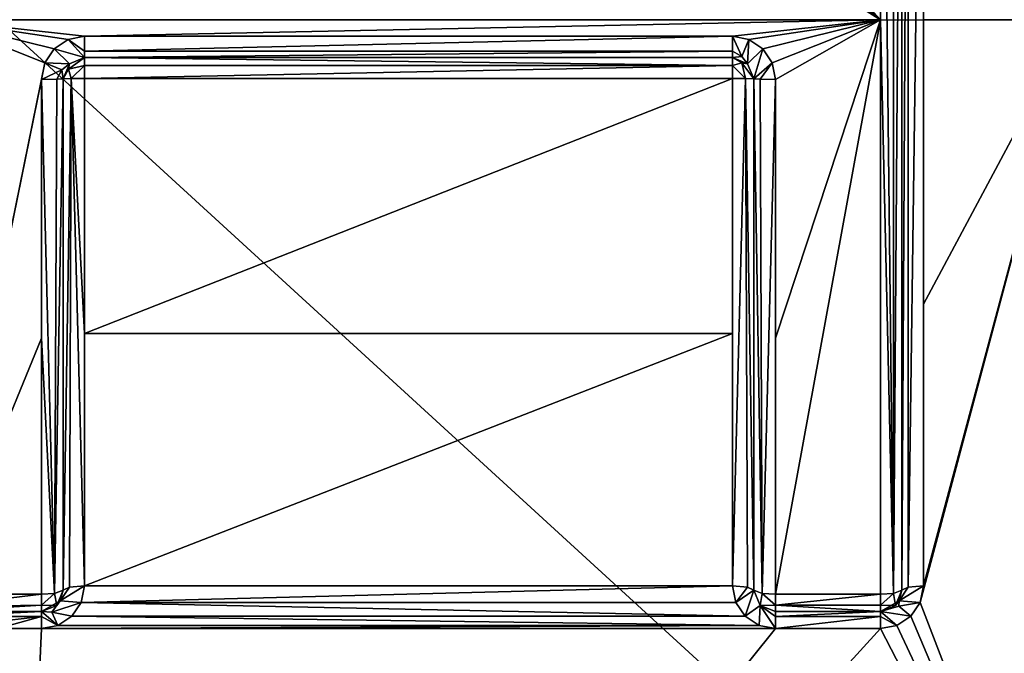
# Model space of a CAD drawing. Units: millimetres. Extents: x -86 to 108, y 0 to 238.
# Drawn here: x 18 to 22, y 11 to 13 of the extents above; entities that cross this region are included whole.
import ezdxf

# ---------------------------------------------------------------- set-up
doc = ezdxf.new("R2010")
doc.units = ezdxf.units.MM
doc.header["$LTSCALE"] = 65.185185
for name, color, linetype in [('132', 7, 'CONTINUOUS'), ('133', 7, 'CONTINUOUS'), ('134', 7, 'CONTINUOUS'), ('135', 7, 'CONTINUOUS'), ('136', 7, 'CONTINUOUS'), ('143', 7, 'CONTINUOUS'), ('243', 7, 'CONTINUOUS'), ('263', 7, 'CONTINUOUS'), ('264', 7, 'CONTINUOUS'), ('265', 7, 'CONTINUOUS'), ('267', 7, 'CONTINUOUS'), ('268', 7, 'CONTINUOUS'), ('275', 7, 'CONTINUOUS'), ('289', 7, 'CONTINUOUS'), ('290', 7, 'CONTINUOUS'), ('291', 7, 'CONTINUOUS'), ('292', 7, 'CONTINUOUS'), ('293', 7, 'CONTINUOUS'), ('294', 7, 'CONTINUOUS'), ('295', 7, 'CONTINUOUS'), ('296', 7, 'CONTINUOUS'), ('297', 7, 'CONTINUOUS'), ('298', 7, 'CONTINUOUS'), ('299', 7, 'CONTINUOUS'), ('300', 7, 'CONTINUOUS'), ('301', 7, 'CONTINUOUS'), ('302', 7, 'CONTINUOUS'), ('303', 7, 'CONTINUOUS'), ('304', 7, 'CONTINUOUS'), ('305', 7, 'CONTINUOUS'), ('306', 7, 'CONTINUOUS'), ('307', 7, 'CONTINUOUS'), ('308', 7, 'CONTINUOUS'), ('309', 7, 'CONTINUOUS'), ('87', 7, 'CONTINUOUS')]:
    doc.layers.add(name, color=color, linetype=linetype)

msp = doc.modelspace()

# ---------------------------------------------------------------- linework, layer by layer
at = {"layer": '132', "linetype": 'Continuous'}
for points in [[(18.0375, 13.2245, 13.4972), (18.0375, 13.2245, 13.7972), (18.0375, 12.0317, 13.7217), (18.0375, 13.2245, 13.4972)], [(18.0375, 12.0315, 13.4199), (18.0375, 13.2245, 13.4972), (18.0375, 12.0317, 13.7217), (18.0375, 12.0315, 13.4199)], [(18.0375, 10.85, 13.5432), (18.0375, 12.0315, 13.4199), (18.0375, 12.0317, 13.7217), (18.0375, 10.85, 13.5432)], [(18.0375, 10.85, 13.2374), (18.0375, 12.0315, 13.4199), (18.0375, 10.85, 13.5432), (18.0375, 10.85, 13.2374)]]:
    msp.add_3dface(points, dxfattribs=at)
at = {"layer": '133', "linetype": 'Continuous'}
for points in [[(21.1458, 13.3245, 13.4972), (21.1458, 13.3245, 13.7998), (18.1375, 13.3245, 13.7998), (21.1458, 13.3245, 13.4972)], [(18.1375, 13.3245, 13.4972), (21.1458, 13.3245, 13.4972), (18.1375, 13.3245, 13.7998), (18.1375, 13.3245, 13.4972)]]:
    msp.add_3dface(points, dxfattribs=at)
at = {"layer": '134', "linetype": 'Continuous'}
for points in [[(21.2458, 13.2245, 13.4972), (21.2458, 12.0315, 13.4199), (21.2458, 13.2245, 13.7972), (21.2458, 13.2245, 13.4972)], [(21.2458, 13.2245, 13.7972), (21.2458, 12.0315, 13.4199), (21.2458, 12.0317, 13.7217), (21.2458, 13.2245, 13.7972)], [(21.2458, 10.85, 13.2374), (21.2458, 10.85, 13.5432), (21.2458, 12.0317, 13.7217), (21.2458, 10.85, 13.2374)], [(21.2458, 12.0315, 13.4199), (21.2458, 10.85, 13.2374), (21.2458, 12.0317, 13.7217), (21.2458, 12.0315, 13.4199)]]:
    msp.add_3dface(points, dxfattribs=at)
at = {"layer": '135', "linetype": 'Continuous'}
for points in [[(21.8333, 10.75, 13.1957), (21.8333, 10.75, 13.5432), (21.3458, 10.75, 13.5432), (21.8333, 10.75, 13.1957)], [(21.3458, 10.75, 13.1957), (21.8333, 10.75, 13.1957), (21.3458, 10.75, 13.5432), (21.3458, 10.75, 13.1957)]]:
    msp.add_3dface(points, dxfattribs=at)
at = {"layer": '136', "linetype": 'Continuous'}
for points in [[(21.9333, 10.85, 13.2374), (21.9333, 13.5, 13.4999), (21.9333, 10.85, 13.5432), (21.9333, 10.85, 13.2374)], [(21.9333, 10.85, 13.5432), (21.9333, 13.5, 13.4999), (21.9333, 13.5, 13.7998), (21.9333, 10.85, 13.5432)]]:
    msp.add_3dface(points, dxfattribs=at)
at = {"layer": '143', "linetype": 'Continuous'}
for points in [[(17.9375, 10.75, 13.1957), (17.9375, 10.75, 13.5432), (17.45, 10.75, 13.5432), (17.9375, 10.75, 13.1957)], [(17.45, 10.75, 13.1957), (17.9375, 10.75, 13.1957), (17.45, 10.75, 13.5432), (17.45, 10.75, 13.1957)]]:
    msp.add_3dface(points, dxfattribs=at)
at = {"layer": '243', "linetype": 'Continuous'}
for points in [[(21.8333, 16.1692, 13.6413), (21.3305, 14.0538, 13.889), (21.8333, 13.5, 13.9), (21.8333, 16.1692, 13.6413)], [(21.3305, 14.0538, 13.889), (21.2869, 13.9884, 13.8914), (21.8333, 13.5, 13.9), (21.3305, 14.0538, 13.889)], [(21.2869, 13.9884, 13.8914), (21.222, 13.9449, 13.8929), (21.8333, 13.5, 13.9), (21.2869, 13.9884, 13.8914)], [(21.1458, 13.9297, 13.8934), (17.45, 13.5, 13.9), (21.8333, 13.5, 13.9), (21.1458, 13.9297, 13.8934)], [(21.222, 13.9449, 13.8929), (21.1458, 13.9297, 13.8934), (21.8333, 13.5, 13.9), (21.222, 13.9449, 13.8929)], [(17.45, 13.5, 13.9), (17.45, 10.8308, 13.6413), (17.9529, 13.2998, 13.8986), (17.45, 13.5, 13.9)], [(21.8333, 13.5, 13.9), (17.45, 13.5, 13.9), (18.1375, 13.4239, 13.8998), (21.8333, 13.5, 13.9)], [(18.1375, 13.4239, 13.8998), (17.45, 13.5, 13.9), (18.0613, 13.4087, 13.8997), (18.1375, 13.4239, 13.8998)], [(18.0613, 13.4087, 13.8997), (17.45, 13.5, 13.9), (17.9964, 13.3652, 13.8993), (18.0613, 13.4087, 13.8997)], [(17.9964, 13.3652, 13.8993), (17.45, 13.5, 13.9), (17.9529, 13.2998, 13.8986), (17.9964, 13.3652, 13.8993)], [(21.1458, 13.4239, 13.8998), (21.8333, 13.5, 13.9), (18.1375, 13.4239, 13.8998), (21.1458, 13.4239, 13.8998)], [(21.2221, 13.4087, 13.8997), (21.8333, 13.5, 13.9), (21.1458, 13.4239, 13.8998), (21.2221, 13.4087, 13.8997)], [(21.2869, 13.3652, 13.8993), (21.8333, 13.5, 13.9), (21.2221, 13.4087, 13.8997), (21.2869, 13.3652, 13.8993)], [(21.3305, 13.2998, 13.8986), (21.8333, 13.5, 13.9), (21.2869, 13.3652, 13.8993), (21.3305, 13.2998, 13.8986)], [(21.3458, 13.2225, 13.8972), (21.8333, 13.5, 13.9), (21.3305, 13.2998, 13.8986), (21.3458, 13.2225, 13.8972)], [(21.8333, 10.8308, 13.6413), (21.8333, 13.5, 13.9), (21.3458, 10.8308, 13.6413), (21.8333, 10.8308, 13.6413)], [(21.3458, 10.8308, 13.6413), (21.8333, 13.5, 13.9), (21.3458, 12.0211, 13.8211), (21.3458, 10.8308, 13.6413)], [(21.3458, 12.0211, 13.8211), (21.8333, 13.5, 13.9), (21.3458, 13.2225, 13.8972), (21.3458, 12.0211, 13.8211)], [(17.9529, 13.2998, 13.8986), (17.45, 10.8308, 13.6413), (17.9375, 13.2225, 13.8972), (17.9529, 13.2998, 13.8986)], [(17.9375, 13.2225, 13.8972), (17.45, 10.8308, 13.6413), (17.9375, 12.0211, 13.8211), (17.9375, 13.2225, 13.8972)], [(17.9375, 12.0211, 13.8211), (17.45, 10.8308, 13.6413), (17.9375, 10.8308, 13.6413), (17.9375, 12.0211, 13.8211)]]:
    msp.add_3dface(points, dxfattribs=at)
at = {"layer": '263', "linetype": 'Continuous'}
for points in [[(21.1458, 13.3245, 13.7998), (21.1458, 13.3245, 13.4972), (21.2165, 13.2952, 13.4972), (21.1458, 13.3245, 13.7998)], [(21.1458, 13.3245, 13.7998), (21.2165, 13.2952, 13.4972), (21.2164, 13.2953, 13.7994), (21.1458, 13.3245, 13.7998)], [(21.2164, 13.2953, 13.7994), (21.2165, 13.2952, 13.4972), (21.2458, 13.2245, 13.7972), (21.2164, 13.2953, 13.7994)], [(21.2165, 13.2952, 13.4972), (21.2458, 13.2245, 13.4972), (21.2458, 13.2245, 13.7972), (21.2165, 13.2952, 13.4972)]]:
    msp.add_3dface(points, dxfattribs=at)
at = {"layer": '264', "linetype": 'Continuous'}
for points in [[(18.0668, 13.2952, 13.4972), (18.1375, 13.3245, 13.4972), (18.067, 13.2953, 13.7994), (18.0668, 13.2952, 13.4972)], [(18.067, 13.2953, 13.7994), (18.1375, 13.3245, 13.4972), (18.1375, 13.3245, 13.7998), (18.067, 13.2953, 13.7994)], [(18.0375, 13.2245, 13.7972), (18.0668, 13.2952, 13.4972), (18.067, 13.2953, 13.7994), (18.0375, 13.2245, 13.7972)], [(18.0375, 13.2245, 13.7972), (18.0375, 13.2245, 13.4972), (18.0668, 13.2952, 13.4972), (18.0375, 13.2245, 13.7972)]]:
    msp.add_3dface(points, dxfattribs=at)
at = {"layer": '265', "linetype": 'Continuous'}
for points in [[(18.0375, 10.85, 13.2374), (18.0375, 10.85, 13.5432), (18.0082, 10.7793, 13.5432), (18.0375, 10.85, 13.2374)], [(18.0239, 10.7996, 13.2168), (18.0375, 10.85, 13.2374), (18.0082, 10.7793, 13.5432), (18.0239, 10.7996, 13.2168)], [(18.0239, 10.7996, 13.2168), (17.9375, 10.75, 13.5432), (17.9375, 10.75, 13.1957), (18.0239, 10.7996, 13.2168)], [(17.9375, 10.75, 13.5432), (18.0239, 10.7996, 13.2168), (18.0082, 10.7793, 13.5432), (17.9375, 10.75, 13.5432)]]:
    msp.add_3dface(points, dxfattribs=at)
at = {"layer": '267', "linetype": 'Continuous'}
for points in [[(21.9333, 10.85, 13.2374), (21.9333, 10.85, 13.5432), (21.904, 10.7793, 13.5432), (21.9333, 10.85, 13.2374)], [(21.9197, 10.7996, 13.2168), (21.9333, 10.85, 13.2374), (21.904, 10.7793, 13.5432), (21.9197, 10.7996, 13.2168)], [(21.9197, 10.7996, 13.2168), (21.8333, 10.75, 13.5432), (21.8333, 10.75, 13.1957), (21.9197, 10.7996, 13.2168)], [(21.8333, 10.75, 13.5432), (21.9197, 10.7996, 13.2168), (21.904, 10.7793, 13.5432), (21.8333, 10.75, 13.5432)]]:
    msp.add_3dface(points, dxfattribs=at)
at = {"layer": '268', "linetype": 'Continuous'}
for points in [[(21.2755, 10.7789, 13.2081), (21.2458, 10.85, 13.5432), (21.2458, 10.85, 13.2374), (21.2755, 10.7789, 13.2081)], [(21.2458, 10.85, 13.5432), (21.2755, 10.7789, 13.2081), (21.2751, 10.7793, 13.5432), (21.2458, 10.85, 13.5432)], [(21.3458, 10.75, 13.1957), (21.3458, 10.75, 13.5432), (21.2751, 10.7793, 13.5432), (21.3458, 10.75, 13.1957)], [(21.2755, 10.7789, 13.2081), (21.3458, 10.75, 13.1957), (21.2751, 10.7793, 13.5432), (21.2755, 10.7789, 13.2081)]]:
    msp.add_3dface(points, dxfattribs=at)
at = {"layer": '275', "linetype": 'Continuous'}
for points in [[(17.45, 10.75, 13.1957), (17.45, 10.7278, 13.1329), (17.9375, 10.75, 13.1957), (17.45, 10.75, 13.1957)], [(17.9375, 10.75, 13.1957), (17.45, 10.7278, 13.1329), (17.9375, 10.7278, 13.1329), (17.9375, 10.75, 13.1957)], [(17.45, 10.7278, 13.1329), (17.45, 10.6711, 13.098), (17.9375, 10.7278, 13.1329), (17.45, 10.7278, 13.1329)], [(17.45, 10.6711, 13.098), (17.735, 10.6711, 13.098), (17.9375, 10.7278, 13.1329), (17.45, 10.6711, 13.098)], [(17.9375, 10.6711, 13.098), (17.9375, 10.7278, 13.1329), (17.735, 10.6711, 13.098), (17.9375, 10.6711, 13.098)]]:
    msp.add_3dface(points, dxfattribs=at)
at = {"layer": '289', "linetype": 'Continuous'}
for points in [[(21.9333, 16.15, 13.2374), (21.9333, 13.5, 13.4999), (21.9333, 10.85, 13.2374), (21.9333, 16.15, 13.2374)], [(21.9626, 16.1361, 13.168), (21.9333, 16.15, 13.2374), (21.9333, 10.85, 13.2374), (21.9626, 16.1361, 13.168)], [(21.9626, 10.8639, 13.168), (21.9626, 16.1361, 13.168), (21.9333, 10.85, 13.2374), (21.9626, 10.8639, 13.168)], [(22.0333, 16.1304, 13.1393), (21.9626, 16.1361, 13.168), (21.9626, 10.8639, 13.168), (22.0333, 16.1304, 13.1393)], [(22.0333, 10.8696, 13.1393), (22.0333, 16.1304, 13.1393), (21.9626, 10.8639, 13.168), (22.0333, 10.8696, 13.1393)], [(22.0333, 10.8696, 13.1393), (22.0333, 12.1784, 13.3347), (22.0333, 16.1304, 13.1393), (22.0333, 10.8696, 13.1393)], [(22.0333, 12.1784, 13.3347), (22.0333, 13.5, 13.4), (22.0333, 16.1304, 13.1393), (22.0333, 12.1784, 13.3347)]]:
    msp.add_3dface(points, dxfattribs=at)
at = {"layer": '290', "linetype": 'Continuous'}
for points in [[(22.0333, 10.8696, 13.1393), (21.9626, 10.8639, 13.168), (21.9197, 10.7996, 13.2168), (22.0333, 10.8696, 13.1393)], [(22.0178, 10.793, 13.1237), (22.0333, 10.8696, 13.1393), (21.9197, 10.7996, 13.2168), (22.0178, 10.793, 13.1237)], [(21.9626, 10.8639, 13.168), (21.9333, 10.85, 13.2374), (21.9197, 10.7996, 13.2168), (21.9626, 10.8639, 13.168)], [(21.9197, 10.7996, 13.2168), (21.8333, 10.75, 13.1957), (21.9192, 10.7756, 13.159), (21.9197, 10.7996, 13.2168)], [(21.9192, 10.7756, 13.159), (22.0178, 10.793, 13.1237), (21.9197, 10.7996, 13.2168), (21.9192, 10.7756, 13.159)], [(21.9739, 10.7285, 13.1103), (22.0178, 10.793, 13.1237), (21.9192, 10.7756, 13.159), (21.9739, 10.7285, 13.1103)], [(21.8333, 10.75, 13.1957), (21.9739, 10.7285, 13.1103), (21.9192, 10.7756, 13.159), (21.8333, 10.75, 13.1957)], [(21.909, 10.6859, 13.1012), (21.9739, 10.7285, 13.1103), (21.8333, 10.75, 13.1957), (21.909, 10.6859, 13.1012)], [(21.8333, 10.7278, 13.1329), (21.909, 10.6859, 13.1012), (21.8333, 10.75, 13.1957), (21.8333, 10.7278, 13.1329)], [(21.8333, 10.6711, 13.098), (21.909, 10.6859, 13.1012), (21.8333, 10.7278, 13.1329), (21.8333, 10.6711, 13.098)]]:
    msp.add_3dface(points, dxfattribs=at)
at = {"layer": '291', "linetype": 'Continuous'}
for points in [[(21.8333, 10.7278, 13.1329), (21.8333, 10.75, 13.1957), (21.3458, 10.7278, 13.1329), (21.8333, 10.7278, 13.1329)], [(21.3458, 10.7278, 13.1329), (21.8333, 10.75, 13.1957), (21.3458, 10.75, 13.1957), (21.3458, 10.7278, 13.1329)], [(21.8333, 10.6711, 13.098), (21.8333, 10.7278, 13.1329), (21.3458, 10.6711, 13.098), (21.8333, 10.6711, 13.098)], [(21.3458, 10.6711, 13.098), (21.8333, 10.7278, 13.1329), (21.3458, 10.7278, 13.1329), (21.3458, 10.6711, 13.098)]]:
    msp.add_3dface(points, dxfattribs=at)
at = {"layer": '292', "linetype": 'Continuous'}
for points in [[(21.1458, 10.8696, 13.1393), (21.1613, 10.7932, 13.1238), (21.2165, 10.8639, 13.168), (21.1458, 10.8696, 13.1393)], [(21.2165, 10.8639, 13.168), (21.1613, 10.7932, 13.1238), (21.2458, 10.85, 13.2374), (21.2165, 10.8639, 13.168)], [(21.1613, 10.7932, 13.1238), (21.2051, 10.7286, 13.1103), (21.2458, 10.85, 13.2374), (21.1613, 10.7932, 13.1238)], [(21.2458, 10.85, 13.2374), (21.2051, 10.7286, 13.1103), (21.2755, 10.7789, 13.2081), (21.2458, 10.85, 13.2374)], [(21.2051, 10.7286, 13.1103), (21.2699, 10.686, 13.1012), (21.2755, 10.7789, 13.2081), (21.2051, 10.7286, 13.1103)], [(21.2699, 10.686, 13.1012), (21.3458, 10.6711, 13.098), (21.2755, 10.7789, 13.2081), (21.2699, 10.686, 13.1012)], [(21.3458, 10.6711, 13.098), (21.3458, 10.7278, 13.1329), (21.2755, 10.7789, 13.2081), (21.3458, 10.6711, 13.098)], [(21.3458, 10.7278, 13.1329), (21.3458, 10.75, 13.1957), (21.2755, 10.7789, 13.2081), (21.3458, 10.7278, 13.1329)]]:
    msp.add_3dface(points, dxfattribs=at)
at = {"layer": '293', "linetype": 'Continuous'}
for points in [[(21.1458, 13.2265, 13.3972), (21.1458, 12.0424, 13.3205), (21.1458, 10.8696, 13.1393), (21.1458, 13.2265, 13.3972)], [(21.1458, 13.2265, 13.3972), (21.1458, 10.8696, 13.1393), (21.2076, 13.2261, 13.4186), (21.1458, 13.2265, 13.3972)], [(21.1458, 10.8696, 13.1393), (21.2165, 10.8639, 13.168), (21.2076, 13.2261, 13.4186), (21.1458, 10.8696, 13.1393)], [(21.2165, 10.8639, 13.168), (21.2458, 10.85, 13.2374), (21.2076, 13.2261, 13.4186), (21.2165, 10.8639, 13.168)], [(21.2076, 13.2261, 13.4186), (21.2458, 10.85, 13.2374), (21.2458, 13.2245, 13.4972), (21.2076, 13.2261, 13.4186)], [(21.2458, 10.85, 13.2374), (21.2458, 12.0315, 13.4199), (21.2458, 13.2245, 13.4972), (21.2458, 10.85, 13.2374)]]:
    msp.add_3dface(points, dxfattribs=at)
at = {"layer": '294', "linetype": 'Continuous'}
for points in [[(21.2165, 13.2952, 13.4972), (21.1458, 13.3245, 13.4972), (21.1904, 13.2998, 13.4488), (21.2165, 13.2952, 13.4972)], [(21.1904, 13.2998, 13.4488), (21.1458, 13.3245, 13.4972), (21.1458, 13.287, 13.4192), (21.1904, 13.2998, 13.4488)], [(21.1904, 13.2998, 13.4488), (21.1458, 13.287, 13.4192), (21.2076, 13.2261, 13.4186), (21.1904, 13.2998, 13.4488)], [(21.1458, 13.287, 13.4192), (21.1458, 13.2265, 13.3972), (21.2076, 13.2261, 13.4186), (21.1458, 13.287, 13.4192)], [(21.2458, 13.2245, 13.4972), (21.2165, 13.2952, 13.4972), (21.1904, 13.2998, 13.4488), (21.2458, 13.2245, 13.4972)], [(21.2076, 13.2261, 13.4186), (21.2458, 13.2245, 13.4972), (21.1904, 13.2998, 13.4488), (21.2076, 13.2261, 13.4186)]]:
    msp.add_3dface(points, dxfattribs=at)
at = {"layer": '295', "linetype": 'Continuous'}
for points in [[(21.1458, 13.287, 13.4192), (21.1458, 13.3245, 13.4972), (18.1375, 13.3245, 13.4972), (21.1458, 13.287, 13.4192)], [(18.1375, 13.2872, 13.4193), (21.1458, 13.287, 13.4192), (18.1375, 13.3245, 13.4972), (18.1375, 13.2872, 13.4193)], [(18.1375, 13.2265, 13.3972), (21.1458, 13.287, 13.4192), (18.1375, 13.2872, 13.4193), (18.1375, 13.2265, 13.3972)], [(18.1375, 13.2265, 13.3972), (21.1458, 13.2265, 13.3972), (21.1458, 13.287, 13.4192), (18.1375, 13.2265, 13.3972)]]:
    msp.add_3dface(points, dxfattribs=at)
at = {"layer": '296', "linetype": 'Continuous'}
for points in [[(18.1375, 13.3245, 13.4972), (18.0668, 13.2952, 13.4972), (18.0627, 13.2698, 13.4487), (18.1375, 13.3245, 13.4972)], [(18.1375, 13.2872, 13.4193), (18.1375, 13.3245, 13.4972), (18.0627, 13.2698, 13.4487), (18.1375, 13.2872, 13.4193)], [(18.0668, 13.2952, 13.4972), (18.0375, 13.2245, 13.4972), (18.0627, 13.2698, 13.4487), (18.0668, 13.2952, 13.4972)], [(18.0627, 13.2698, 13.4487), (18.0375, 13.2245, 13.4972), (18.0758, 13.226, 13.4185), (18.0627, 13.2698, 13.4487)], [(18.0627, 13.2698, 13.4487), (18.0758, 13.226, 13.4185), (18.1375, 13.2872, 13.4193), (18.0627, 13.2698, 13.4487)], [(18.0758, 13.226, 13.4185), (18.1375, 13.2265, 13.3972), (18.1375, 13.2872, 13.4193), (18.0758, 13.226, 13.4185)]]:
    msp.add_3dface(points, dxfattribs=at)
at = {"layer": '297', "linetype": 'Continuous'}
for points in [[(18.0758, 13.226, 13.4185), (18.0375, 13.2245, 13.4972), (18.0375, 10.85, 13.2374), (18.0758, 13.226, 13.4185)], [(18.0668, 10.8639, 13.168), (18.0758, 13.226, 13.4185), (18.0375, 10.85, 13.2374), (18.0668, 10.8639, 13.168)], [(18.0375, 13.2245, 13.4972), (18.0375, 12.0315, 13.4199), (18.0375, 10.85, 13.2374), (18.0375, 13.2245, 13.4972)], [(18.1375, 10.8696, 13.1393), (18.0758, 13.226, 13.4185), (18.0668, 10.8639, 13.168), (18.1375, 10.8696, 13.1393)], [(18.1375, 12.0424, 13.3205), (18.1375, 13.2265, 13.3972), (18.0758, 13.226, 13.4185), (18.1375, 12.0424, 13.3205)], [(18.1375, 10.8696, 13.1393), (18.1375, 12.0424, 13.3205), (18.0758, 13.226, 13.4185), (18.1375, 10.8696, 13.1393)]]:
    msp.add_3dface(points, dxfattribs=at)
at = {"layer": '298', "linetype": 'Continuous'}
for points in [[(18.1375, 10.8696, 13.1393), (18.0668, 10.8639, 13.168), (18.0239, 10.7996, 13.2168), (18.1375, 10.8696, 13.1393)], [(18.122, 10.793, 13.1237), (18.1375, 10.8696, 13.1393), (18.0239, 10.7996, 13.2168), (18.122, 10.793, 13.1237)], [(18.0668, 10.8639, 13.168), (18.0375, 10.85, 13.2374), (18.0239, 10.7996, 13.2168), (18.0668, 10.8639, 13.168)], [(18.0239, 10.7996, 13.2168), (17.9375, 10.75, 13.1957), (17.9852, 10.7471, 13.1493), (18.0239, 10.7996, 13.2168)], [(17.9852, 10.7471, 13.1493), (18.122, 10.793, 13.1237), (18.0239, 10.7996, 13.2168), (17.9852, 10.7471, 13.1493)], [(18.0781, 10.7285, 13.1103), (18.122, 10.793, 13.1237), (17.9852, 10.7471, 13.1493), (18.0781, 10.7285, 13.1103)], [(17.9375, 10.75, 13.1957), (17.9375, 10.7278, 13.1329), (18.0132, 10.6859, 13.1012), (17.9375, 10.75, 13.1957)], [(17.9375, 10.75, 13.1957), (18.0132, 10.6859, 13.1012), (17.9852, 10.7471, 13.1493), (17.9375, 10.75, 13.1957)], [(18.0132, 10.6859, 13.1012), (18.0781, 10.7285, 13.1103), (17.9852, 10.7471, 13.1493), (18.0132, 10.6859, 13.1012)], [(17.9375, 10.7278, 13.1329), (17.9375, 10.6711, 13.098), (18.0132, 10.6859, 13.1012), (17.9375, 10.7278, 13.1329)]]:
    msp.add_3dface(points, dxfattribs=at)
at = {"layer": '299', "linetype": 'Continuous'}
for points in [[(17.9375, 10.8308, 13.6413), (17.45, 10.8308, 13.6413), (17.45, 10.7726, 13.6065), (17.9375, 10.8308, 13.6413)], [(17.9375, 10.8308, 13.6413), (17.45, 10.7726, 13.6065), (17.9375, 10.7805, 13.6151), (17.9375, 10.8308, 13.6413)], [(17.45, 10.7726, 13.6065), (17.45, 10.75, 13.5432), (17.9375, 10.7805, 13.6151), (17.45, 10.7726, 13.6065)], [(17.9375, 10.7805, 13.6151), (17.45, 10.75, 13.5432), (17.9375, 10.75, 13.5432), (17.9375, 10.7805, 13.6151)]]:
    msp.add_3dface(points, dxfattribs=at)
at = {"layer": '300', "linetype": 'Continuous'}
for points in [[(18.0082, 10.7793, 13.5432), (18.0375, 10.85, 13.5432), (17.9984, 10.8349, 13.621), (18.0082, 10.7793, 13.5432)], [(17.9375, 10.8308, 13.6413), (17.9375, 10.7805, 13.6151), (17.9984, 10.8349, 13.621), (17.9375, 10.8308, 13.6413)], [(17.9375, 10.7805, 13.6151), (18.0082, 10.7793, 13.5432), (17.9984, 10.8349, 13.621), (17.9375, 10.7805, 13.6151)], [(17.9375, 10.75, 13.5432), (18.0082, 10.7793, 13.5432), (17.9375, 10.7805, 13.6151), (17.9375, 10.75, 13.5432)]]:
    msp.add_3dface(points, dxfattribs=at)
at = {"layer": '301', "linetype": 'Continuous'}
for points in [[(17.9375, 13.2225, 13.8972), (17.9984, 10.8349, 13.621), (18.0082, 13.2231, 13.8679), (17.9375, 13.2225, 13.8972)], [(17.9375, 13.2225, 13.8972), (17.9375, 12.0211, 13.8211), (17.9984, 10.8349, 13.621), (17.9375, 13.2225, 13.8972)], [(17.9984, 10.8349, 13.621), (18.0375, 10.85, 13.5432), (18.0375, 13.2245, 13.7972), (17.9984, 10.8349, 13.621)], [(18.0082, 13.2231, 13.8679), (17.9984, 10.8349, 13.621), (18.0375, 13.2245, 13.7972), (18.0082, 13.2231, 13.8679)], [(18.0375, 10.85, 13.5432), (18.0375, 12.0317, 13.7217), (18.0375, 13.2245, 13.7972), (18.0375, 10.85, 13.5432)], [(17.9375, 12.0211, 13.8211), (17.9375, 10.8308, 13.6413), (17.9984, 10.8349, 13.621), (17.9375, 12.0211, 13.8211)]]:
    msp.add_3dface(points, dxfattribs=at)
at = {"layer": '302', "linetype": 'Continuous'}
for points in [[(17.9964, 13.3652, 13.8993), (18.1375, 13.3245, 13.7998), (18.0613, 13.4087, 13.8997), (17.9964, 13.3652, 13.8993)], [(18.1375, 13.4239, 13.8998), (18.0613, 13.4087, 13.8997), (18.1375, 13.3536, 13.8703), (18.1375, 13.4239, 13.8998)], [(18.0613, 13.4087, 13.8997), (18.1375, 13.3245, 13.7998), (18.1375, 13.3536, 13.8703), (18.0613, 13.4087, 13.8997)], [(17.9529, 13.2998, 13.8986), (18.067, 13.2953, 13.7994), (17.9964, 13.3652, 13.8993), (17.9529, 13.2998, 13.8986)], [(18.067, 13.2953, 13.7994), (18.1375, 13.3245, 13.7998), (17.9964, 13.3652, 13.8993), (18.067, 13.2953, 13.7994)], [(17.9375, 13.2225, 13.8972), (18.0324, 13.2672, 13.8486), (17.9529, 13.2998, 13.8986), (17.9375, 13.2225, 13.8972)], [(17.9375, 13.2225, 13.8972), (18.0082, 13.2231, 13.8679), (18.0324, 13.2672, 13.8486), (17.9375, 13.2225, 13.8972)], [(18.0324, 13.2672, 13.8486), (18.067, 13.2953, 13.7994), (17.9529, 13.2998, 13.8986), (18.0324, 13.2672, 13.8486)], [(18.0082, 13.2231, 13.8679), (18.0375, 13.2245, 13.7972), (18.0324, 13.2672, 13.8486), (18.0082, 13.2231, 13.8679)], [(18.0324, 13.2672, 13.8486), (18.0375, 13.2245, 13.7972), (18.067, 13.2953, 13.7994), (18.0324, 13.2672, 13.8486)]]:
    msp.add_3dface(points, dxfattribs=at)
at = {"layer": '303', "linetype": 'Continuous'}
for points in [[(18.1375, 13.4239, 13.8998), (18.1375, 13.3536, 13.8703), (21.1458, 13.4239, 13.8998), (18.1375, 13.4239, 13.8998)], [(21.1458, 13.4239, 13.8998), (18.1375, 13.3536, 13.8703), (21.1458, 13.3536, 13.8703), (21.1458, 13.4239, 13.8998)], [(18.1375, 13.3536, 13.8703), (18.1375, 13.3245, 13.7998), (21.1458, 13.3536, 13.8703), (18.1375, 13.3536, 13.8703)], [(21.1458, 13.3536, 13.8703), (18.1375, 13.3245, 13.7998), (21.1458, 13.3245, 13.7998), (21.1458, 13.3536, 13.8703)]]:
    msp.add_3dface(points, dxfattribs=at)
at = {"layer": '304', "linetype": 'Continuous'}
for points in [[(21.1458, 13.4239, 13.8998), (21.1458, 13.3536, 13.8703), (21.1894, 13.3292, 13.8497), (21.1458, 13.4239, 13.8998)], [(21.1458, 13.4239, 13.8998), (21.1894, 13.3292, 13.8497), (21.2221, 13.4087, 13.8997), (21.1458, 13.4239, 13.8998)], [(21.1894, 13.3292, 13.8497), (21.2164, 13.2953, 13.7994), (21.2221, 13.4087, 13.8997), (21.1894, 13.3292, 13.8497)], [(21.2221, 13.4087, 13.8997), (21.2164, 13.2953, 13.7994), (21.2869, 13.3652, 13.8993), (21.2221, 13.4087, 13.8997)], [(21.1458, 13.3536, 13.8703), (21.1458, 13.3245, 13.7998), (21.1894, 13.3292, 13.8497), (21.1458, 13.3536, 13.8703)], [(21.2164, 13.2953, 13.7994), (21.2458, 13.2245, 13.7972), (21.2869, 13.3652, 13.8993), (21.2164, 13.2953, 13.7994)], [(21.2869, 13.3652, 13.8993), (21.2458, 13.2245, 13.7972), (21.3305, 13.2998, 13.8986), (21.2869, 13.3652, 13.8993)], [(21.1458, 13.3245, 13.7998), (21.2164, 13.2953, 13.7994), (21.1894, 13.3292, 13.8497), (21.1458, 13.3245, 13.7998)], [(21.3305, 13.2998, 13.8986), (21.2458, 13.2245, 13.7972), (21.2751, 13.2231, 13.8679), (21.3305, 13.2998, 13.8986)], [(21.3458, 13.2225, 13.8972), (21.3305, 13.2998, 13.8986), (21.2751, 13.2231, 13.8679), (21.3458, 13.2225, 13.8972)]]:
    msp.add_3dface(points, dxfattribs=at)
at = {"layer": '305', "linetype": 'Continuous'}
for points in [[(21.2458, 13.2245, 13.7972), (21.2458, 12.0317, 13.7217), (21.2458, 10.85, 13.5432), (21.2458, 13.2245, 13.7972)], [(21.2751, 13.2231, 13.8679), (21.2458, 13.2245, 13.7972), (21.2849, 10.8348, 13.621), (21.2751, 13.2231, 13.8679)], [(21.2849, 10.8348, 13.621), (21.2458, 13.2245, 13.7972), (21.2458, 10.85, 13.5432), (21.2849, 10.8348, 13.621)], [(21.3458, 13.2225, 13.8972), (21.2751, 13.2231, 13.8679), (21.2849, 10.8348, 13.621), (21.3458, 13.2225, 13.8972)], [(21.3458, 10.8308, 13.6413), (21.3458, 13.2225, 13.8972), (21.2849, 10.8348, 13.621), (21.3458, 10.8308, 13.6413)], [(21.3458, 10.8308, 13.6413), (21.3458, 12.0211, 13.8211), (21.3458, 13.2225, 13.8972), (21.3458, 10.8308, 13.6413)]]:
    msp.add_3dface(points, dxfattribs=at)
at = {"layer": '306', "linetype": 'Continuous'}
for points in [[(21.2849, 10.8348, 13.621), (21.2458, 10.85, 13.5432), (21.2751, 10.7793, 13.5432), (21.2849, 10.8348, 13.621)], [(21.2751, 10.7793, 13.5432), (21.3458, 10.7806, 13.6152), (21.2849, 10.8348, 13.621), (21.2751, 10.7793, 13.5432)], [(21.3458, 10.8308, 13.6413), (21.2849, 10.8348, 13.621), (21.3458, 10.7806, 13.6152), (21.3458, 10.8308, 13.6413)], [(21.2751, 10.7793, 13.5432), (21.3458, 10.75, 13.5432), (21.3458, 10.7806, 13.6152), (21.2751, 10.7793, 13.5432)]]:
    msp.add_3dface(points, dxfattribs=at)
at = {"layer": '307', "linetype": 'Continuous'}
for points in [[(21.8333, 10.8308, 13.6413), (21.3458, 10.8308, 13.6413), (21.3458, 10.7806, 13.6152), (21.8333, 10.8308, 13.6413)], [(21.8333, 10.8308, 13.6413), (21.3458, 10.7806, 13.6152), (21.8333, 10.7805, 13.6151), (21.8333, 10.8308, 13.6413)], [(21.3458, 10.7806, 13.6152), (21.3458, 10.75, 13.5432), (21.8333, 10.75, 13.5432), (21.3458, 10.7806, 13.6152)], [(21.8333, 10.7805, 13.6151), (21.3458, 10.7806, 13.6152), (21.8333, 10.75, 13.5432), (21.8333, 10.7805, 13.6151)]]:
    msp.add_3dface(points, dxfattribs=at)
at = {"layer": '308', "linetype": 'Continuous'}
for points in [[(21.904, 10.7793, 13.5432), (21.9333, 10.85, 13.5432), (21.8942, 10.8349, 13.621), (21.904, 10.7793, 13.5432)], [(21.8333, 10.8308, 13.6413), (21.8333, 10.7805, 13.6151), (21.8942, 10.8349, 13.621), (21.8333, 10.8308, 13.6413)], [(21.8333, 10.7805, 13.6151), (21.904, 10.7793, 13.5432), (21.8942, 10.8349, 13.621), (21.8333, 10.7805, 13.6151)], [(21.8333, 10.75, 13.5432), (21.904, 10.7793, 13.5432), (21.8333, 10.7805, 13.6151), (21.8333, 10.75, 13.5432)]]:
    msp.add_3dface(points, dxfattribs=at)
at = {"layer": '309', "linetype": 'Continuous'}
for points in [[(21.8333, 16.1692, 13.6413), (21.8333, 13.5, 13.9), (21.8942, 10.8349, 13.621), (21.8333, 16.1692, 13.6413)], [(21.8333, 16.1692, 13.6413), (21.8942, 10.8349, 13.621), (21.8943, 16.1652, 13.621), (21.8333, 16.1692, 13.6413)], [(21.8943, 16.1652, 13.621), (21.8942, 10.8349, 13.621), (21.9333, 16.15, 13.5432), (21.8943, 16.1652, 13.621)], [(21.8942, 10.8349, 13.621), (21.9333, 10.85, 13.5432), (21.9333, 16.15, 13.5432), (21.8942, 10.8349, 13.621)], [(21.9333, 10.85, 13.5432), (21.9333, 13.5, 13.7998), (21.9333, 16.15, 13.5432), (21.9333, 10.85, 13.5432)], [(21.8333, 13.5, 13.9), (21.8333, 10.8308, 13.6413), (21.8942, 10.8349, 13.621), (21.8333, 13.5, 13.9)]]:
    msp.add_3dface(points, dxfattribs=at)
at = {"layer": '87', "linetype": 'Continuous'}
for points in [[(22.74, 13.5, -13.4), (22.74, 8.9169, -12.5919), (17.735, 13.5, -13.4), (22.74, 13.5, -13.4)], [(17.735, 13.5, -13.4), (22.74, 8.9169, -12.5919), (17.735, 8.703, -12.5119), (17.735, 13.5, -13.4)], [(22.74, 8.9169, 12.5919), (22.74, 13.5, 13.4), (22.0178, 10.793, 13.1237), (22.74, 8.9169, 12.5919)], [(22.0178, 10.793, 13.1237), (22.74, 13.5, 13.4), (22.0333, 10.8696, 13.1393), (22.0178, 10.793, 13.1237)], [(22.0333, 10.8696, 13.1393), (22.74, 13.5, 13.4), (22.0333, 12.1784, 13.3347), (22.0333, 10.8696, 13.1393)], [(22.0333, 12.1784, 13.3347), (22.74, 13.5, 13.4), (22.0333, 13.5, 13.4), (22.0333, 12.1784, 13.3347)], [(18.1375, 13.2265, 13.3972), (18.1375, 12.0424, 13.3205), (21.1458, 13.2265, 13.3972), (18.1375, 13.2265, 13.3972)], [(21.1458, 13.2265, 13.3972), (18.1375, 12.0424, 13.3205), (21.1458, 12.0424, 13.3205), (21.1458, 13.2265, 13.3972)], [(18.1375, 12.0424, 13.3205), (18.1375, 10.8696, 13.1393), (21.1458, 12.0424, 13.3205), (18.1375, 12.0424, 13.3205)], [(21.1458, 12.0424, 13.3205), (18.1375, 10.8696, 13.1393), (21.1458, 10.8696, 13.1393), (21.1458, 12.0424, 13.3205)], [(18.1375, 10.8696, 13.1393), (18.122, 10.793, 13.1237), (21.1458, 10.8696, 13.1393), (18.1375, 10.8696, 13.1393)], [(21.1458, 10.8696, 13.1393), (18.122, 10.793, 13.1237), (21.1613, 10.7932, 13.1238), (21.1458, 10.8696, 13.1393)], [(18.122, 10.793, 13.1237), (18.0781, 10.7285, 13.1103), (21.2051, 10.7286, 13.1103), (18.122, 10.793, 13.1237)], [(21.1613, 10.7932, 13.1238), (18.122, 10.793, 13.1237), (21.2051, 10.7286, 13.1103), (21.1613, 10.7932, 13.1238)], [(21.9739, 10.7285, 13.1103), (22.74, 8.9169, 12.5919), (22.0178, 10.793, 13.1237), (21.9739, 10.7285, 13.1103)], [(18.0781, 10.7285, 13.1103), (18.0132, 10.6859, 13.1012), (21.2699, 10.686, 13.1012), (18.0781, 10.7285, 13.1103)], [(21.2051, 10.7286, 13.1103), (18.0781, 10.7285, 13.1103), (21.2699, 10.686, 13.1012), (21.2051, 10.7286, 13.1103)], [(21.909, 10.6859, 13.1012), (22.74, 8.9169, 12.5919), (21.9739, 10.7285, 13.1103), (21.909, 10.6859, 13.1012)], [(17.735, 6.1697, 11.2172), (22.74, 8.9169, 12.5919), (21.8333, 10.6711, 13.098), (17.735, 6.1697, 11.2172)], [(17.735, 10.6711, 13.098), (17.735, 6.1697, 11.2172), (17.9375, 10.6711, 13.098), (17.735, 10.6711, 13.098)], [(17.9375, 10.6711, 13.098), (17.735, 6.1697, 11.2172), (21.3458, 10.6711, 13.098), (17.9375, 10.6711, 13.098)], [(21.3458, 10.6711, 13.098), (17.735, 6.1697, 11.2172), (21.8333, 10.6711, 13.098), (21.3458, 10.6711, 13.098)], [(18.0132, 10.6859, 13.1012), (17.9375, 10.6711, 13.098), (21.2699, 10.686, 13.1012), (18.0132, 10.6859, 13.1012)], [(21.2699, 10.686, 13.1012), (17.9375, 10.6711, 13.098), (21.3458, 10.6711, 13.098), (21.2699, 10.686, 13.1012)], [(21.8333, 10.6711, 13.098), (22.74, 8.9169, 12.5919), (21.909, 10.6859, 13.1012), (21.8333, 10.6711, 13.098)]]:
    msp.add_3dface(points, dxfattribs=at)

doc.saveas('drawing.dxf')
